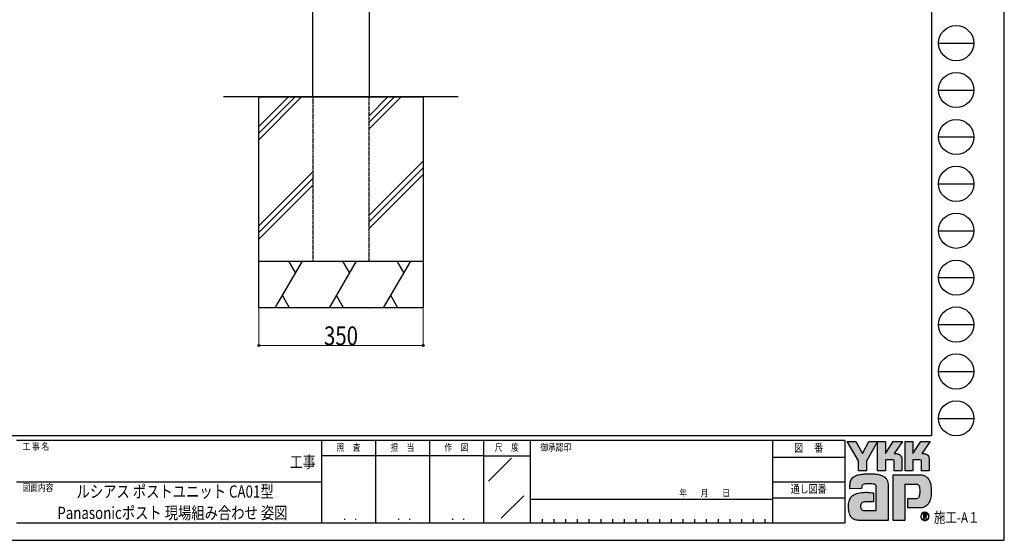
# Model space of a CAD drawing. Units: millimetres. Extents: x 0 to 4205, y 0 to 2970.
# Drawn here: x 2107 to 4205, y 0 to 1110 of the extents above; entities that cross this region are included whole.
import ezdxf
from ezdxf.enums import TextEntityAlignment as Align

# ---------------------------------------------------------------- set-up
doc = ezdxf.new("R2010")
doc.units = ezdxf.units.MM
doc.linetypes.add('YHIDDEN_1', pattern=[4, 3, -1])
for name, color, linetype, lineweight in [('USER1', 3, 'Continuous', 13), ('YKK_A1', 4, 'Continuous', 30), ('YKK_D', 6, 'Continuous', 13), ('YKK_ZWAK', 7, 'Continuous', 30)]:
    doc.layers.add(name, color=color, linetype=linetype, lineweight=lineweight)
doc.styles.add('text-b', font='extslim2.shx', dxfattribs={"width": 0.8, "bigfont": 'extfont2.shx'})

msp = doc.modelspace()

# ---------------------------------------------------------------- hatches: boundary and pattern name
at = {"layer": 'YKK_ZWAK', "linetype": 'ByBlock', "lineweight": -2}
h = msp.add_hatch(color=256, dxfattribs=at)
edge = h.paths.add_edge_path()
edge.add_arc((4035.849871819251, 50.92204985600819), 8.803734461967256, 44.93442000000285, 90.08535600000256)
edge.add_arc((4035.850852945707, 50.90515099219655), 8.820634820454064, 90.0915655217743, 179.923629932956)
edge.add_arc((4035.79709484181, 50.89558525365014), 8.766894811722478, 179.8606450800951, 225.1439939985764)
edge.add_arc((4035.839143172253, 50.89461097190792), 8.79591486453418, 224.9453553885787, 269.9844512830166)
edge.add_arc((4035.838604035812, 50.93804137587939), 8.839345137766008, 269.9880223087077, 314.9377721061913)
edge.add_arc((4035.898146140318, 50.88097833837928), 8.756894997464027, 314.9257166602815, 360.2350799932709)
edge.add_arc((4035.919722536918, 50.94900056235721), 8.735303850289887, 359.7894949650353, 405.1328750314317)
edge.add_line((4042.082173886198, 57.14010116924777), (4042.082173337789, 57.14010085763691))
edge = h.paths.add_edge_path(flags=16)
edge.add_arc((4035.821813217302, 50.81281081094971), 7.802697480640682, 224.628219000001, 270.1097310000005, ccw=False)
edge.add_arc((4035.763617179355, 50.88352201562702), 7.811487877086295, 179.755127369646, 225.2972179378844, ccw=False)
edge.add_arc((4035.795584761955, 50.93357310131841), 7.843401825565568, 134.8007046283088, 180.1217460165475, ccw=False)
edge.add_arc((4035.818452474717, 50.97807687597214), 7.828081839486517, 89.86602478721397, 135.148996271344, ccw=False)
edge.add_arc((4035.852600814064, 50.91855475852212), 7.887598469083983, 45.03107645709707, 90.11509058956278, ccw=False)
edge.add_arc((4035.857866559145, 50.91602217439934), 7.885670752297697, 0.0064280881064178175, 45.071149570043985, ccw=False)
edge.add_arc((4035.824216667625, 50.92944894871191), 7.919330525813841, 270.09072013900766, 359.9092589945101, ccw=False)
edge.add_line((4035.836755854142, 43.01012834995545), (4035.836756678778, 43.01012763992734))
edge = h.paths.add_edge_path(flags=0)
edge.add_arc((4037.004080586312, 53.74863880857836), 1.676417277138283, -1.6106014017748862, 42.86139266983258, ccw=False)
edge.add_line((4038.679835563969, 53.70152042632979), (4038.610203858993, 53.16580068751614))
edge.add_line((4038.610203858993, 53.16580068751614), (4038.418493851728, 52.74349529507757))
edge.add_line((4038.418493851728, 52.74349529507757), (4038.130674133119, 52.42171454772283))
edge.add_line((4038.130674133119, 52.42171454772281), (4037.773064500438, 52.18755325452906))
edge.add_line((4037.773064500438, 52.18755325452908), (4037.371645140679, 52.02793641942964))
edge.add_line((4037.371645140679, 52.02793641942964), (4036.952226435682, 51.92978904635786))
edge.add_line((4036.952226435682, 51.92978904635786), (4036.541128182729, 51.88054555467829))
edge.add_line((4036.541128182729, 51.88054555467829), (4036.164330568809, 51.86696114318048))
edge.add_line((4036.164330568809, 51.86696114318048), (4035.172159114035, 51.86696114318048))
edge.add_line((4035.172159114035, 51.86696114318048), (4035.672914482876, 51.01521854226696))
edge.add_line((4035.672914482876, 51.01521854226696), (4038.946587848706, 45.3922910130303))
edge.add_line((4038.946587848705, 45.3922910130303), (4040.256974142816, 45.3922910130303))
edge.add_line((4040.256974142816, 45.3922910130303), (4037.100296521009, 50.80466016405071))
edge.add_line((4037.100296521009, 50.80466016405071), (4037.395757471086, 50.86341274377875))
edge.add_line((4037.395757471086, 50.86341274377875), (4037.677634009666, 50.93795720187308))
edge.add_line((4037.677634009666, 50.93795720187308), (4037.94507711103, 51.02812373318986))
edge.add_line((4037.94507711103, 51.02812373318986), (4038.197577359745, 51.13391233772916))
edge.add_line((4038.197577359745, 51.13391233772917), (4038.433946119808, 51.25532301549093))
edge.add_line((4038.433946119808, 51.25532301549093), (4038.653843780928, 51.39235576647521))
edge.add_line((4038.653843780928, 51.39235576647521), (4038.856251512246, 51.54467098039464))
edge.add_line((4038.856251512246, 51.54467098039464), (4039.040150482898, 51.7124384623926))
edge.add_arc((4037.037035493734, 53.62153050382511), 2.76714692101328, 316.3767372757107, 361.6565045120804)
edge.add_line((4039.803026004443, 53.70152161047281), (4039.790859023296, 53.99444978888337))
edge.add_line((4039.790859023296, 53.99444978888337), (4039.754181112253, 54.27683574289436))
edge.add_line((4039.754181112253, 54.27683574289436), (4039.693730481087, 54.54784475227594))
edge.add_line((4039.693730481087, 54.54784475227594), (4039.609337324657, 54.80611837587833))
edge.add_line((4039.609337324657, 54.80611837587833), (4039.501680863536, 55.05097739312657))
edge.add_line((4039.501680863536, 55.05097739312657), (4039.370591292582, 55.28106336287098))
edge.add_line((4039.370591292582, 55.28106336287098), (4039.21674783237, 55.49586686968027))
edge.add_line((4039.21674783237, 55.49586686968027), (4039.040150482898, 55.69402947240479))
edge.add_line((4039.040150482898, 55.69402947240479), (4038.808706072003, 55.89864467059078))
edge.add_line((4038.808706072003, 55.89864467059078), (4038.551621084408, 56.07694007149969))
edge.add_line((4038.551621084408, 56.0769400714997), (4038.270253961258, 56.22891567513161))
edge.add_line((4038.270253961258, 56.22891567513161), (4037.965793338563, 56.35389226091158))
edge.add_line((4037.965793338563, 56.35389226091158), (4037.639258047184, 56.45170002369586))
edge.add_line((4037.639258047184, 56.45170002369586), (4037.291836723128, 56.5218295480534))
edge.add_line((4037.291836723128, 56.5218295480534), (4036.924718002399, 56.5642808339841))
edge.add_line((4036.924718002399, 56.5642808339841), (4036.538750910717, 56.57854446605683))
edge.add_line((4036.538750910717, 56.57854446605684), (4032.749209518256, 56.57854446605684))
edge.add_line((4032.749209518256, 56.57854446605684), (4032.749209518256, 45.42964814464936))
edge.add_line((4032.749209518256, 45.42964814464936), (4033.894545212667, 45.42964814464936))
edge.add_line((4033.894545212667, 45.42964814464936), (4033.894545212667, 55.4413594185453))
edge.add_line((4033.894545212667, 55.4413594185453), (4036.538750910717, 55.4413594185453))
edge.add_line((4036.538750910717, 55.4413594185453), (4036.811797581824, 55.43235974592799))
edge.add_line((4036.811797581823, 55.43235974592799), (4037.068712764276, 55.40570033836347))
edge.add_line((4037.068712764276, 55.40570033836347), (4037.308817237501, 55.36155100099558))
edge.add_line((4037.308817237501, 55.36155100099558), (4037.531431780922, 55.30025134411164))
edge.add_line((4037.531431780922, 55.30025134411164), (4037.735877173964, 55.22214097799915))
edge.add_line((4037.735877173964, 55.22214097799915), (4037.921474196052, 55.1273897078018))
edge.add_line((4037.921474196052, 55.1273897078018), (4038.087373821469, 55.01616733866344))
edge.add_line((4038.087373821468, 55.01616733866344), (4038.232896829639, 54.8889832860153))
edge = h.paths.add_edge_path()
edge.add_arc((3919.184438375911, 22.97026960555184), 119.0014427082129, 87.51793533789117, 91.66438817798303, ccw=False)
edge.add_arc((3920.730335103133, 56.1119323148406), 85.82399446623931, 81.92630775827178, 87.59083149003902, ccw=False)
edge.add_arc((3925.293729867218, 87.38490783983205), 54.22022177273756, 73.67137372319672, 82.0594330221652, ccw=False)
edge.add_arc((3932.063012867267, 110.0411124030583), 30.57496002817857, 60.605282882355084, 73.90849856205972, ccw=False)
edge.add_arc((3934.834345411573, 115.5677482559347), 24.401413860213, 52.173471518694726, 59.905419987328685, ccw=False)
edge.add_arc((3937.312846942642, 118.7760962936116), 20.34723705964706, 43.55041761169451, 52.14560577150331, ccw=False)
edge.add_arc((3938.678252487971, 120.0956931139872), 18.44844849334602, 34.48659260316282, 43.50182013356101, ccw=False)
edge.add_arc((3938.687780046748, 120.1238160003507), 18.42468035035293, 25.589150532184817, 34.43128324084961, ccw=False)
edge.add_arc((3937.048421989167, 119.3556827527723), 20.23501488689383, 17.43088999214831, 25.545905045019026, ccw=False)
edge.add_line((3956.354224097003, 125.4171868933193), (3957.063660858132, 122.5490314383683))
edge.add_line((3957.063660858132, 122.5490314383683), (3957.465589633326, 119.4786148295727))
edge.add_line((3957.465589633326, 119.4786148295727), (3957.592434075687, 116.2069791254657))
edge.add_line((3957.592434075685, 116.2069791254657), (3957.592434075685, 42.5))
edge.add_line((3957.592434075685, 42.49999999999999), (3897.276118779073, 42.50000000000007))
edge.add_arc((3897.029211444727, 88.95134646782695), 46.45200266840866, 263.6848746649659, 270.30454692996716, ccw=False)
edge.add_arc((3894.900544322127, 69.99563909696849), 27.37719026966172, 253.691018885623, 263.74909316651605, ccw=False)
edge.add_arc((3892.386197152944, 61.35943266108811), 18.3824257898376, 239.8785013092501, 253.6535482446689, ccw=False)
edge.add_arc((3891.01303778595, 58.86198954219229), 15.5332679721238, 223.6420534782413, 239.6366294170112, ccw=False)
edge.add_arc((3892.667775600249, 60.31756704711953), 17.73553438865063, 208.2977657543149, 223.355606159757, ccw=False)
edge.add_arc((3900.00214339363, 64.22100268201413), 26.04388411038363, 196.3102007627962, 208.2099283034402, ccw=False)
edge.add_arc((3916.846347014557, 69.19704035409892), 43.60767986578318, 187.8047148541562, 196.3697110093865, ccw=False)
edge.add_arc((3948.748484789778, 73.68424137742068), 75.82373129483423, 181.9094794174698, 187.8904176513078, ccw=False)
edge.add_arc((3921.566482907784, 73.25647907026509), 48.64492030395947, 174.5558801097798, 182.4727230497099, ccw=False)
edge.add_arc((3906.990926089972, 74.65245992365485), 34.00266800558706, 164.9753667854606, 174.5673877291292, ccw=False)
edge.add_arc((3898.728526443782, 76.85547360465756), 25.45163017390709, 153.891777935297, 164.9434116692619, ccw=False)
edge.add_arc((3894.964036458884, 78.66558391285187), 21.27470327202759, 142.0468818398376, 153.8077060405064, ccw=False)
edge.add_arc((3894.237477608641, 79.18598469436459), 20.3817788918086, 130.6022050713186, 141.944269337734, ccw=False)
edge.add_arc((3895.437587167904, 77.74328745267485), 22.25819408370502, 120.6072426230107, 130.5308147201121, ccw=False)
edge.add_arc((3897.807605625099, 73.71330052240401), 26.93341196234988, 112.58837614452091, 120.5816154340441, ccw=False)
edge.add_arc((3900.996691594039, 66.05060645766025), 35.23324019239806, 106.6130308198974, 112.5902350136696, ccw=False)
edge.add_arc((3906.012066999243, 49.19316405319285), 52.8209413212433, 99.87193010640078, 106.59824860692831, ccw=False)
edge.add_arc((3908.821900772095, 33.36375422092044), 68.89772950171918, 94.78469170294778, 99.9171141639502, ccw=False)
edge.add_arc((3910.189739143989, 17.61466659575803), 84.70604240007962, 90.80098592879739, 94.81811646898808, ccw=False)
edge.add_arc((3910.39772060331, 5.887247709803453), 96.43523282460899, 87.57779436069058, 90.82713927416393, ccw=False)
edge.add_line((3914.473350517555, 102.2363181294948), (3919.203736208555, 101.9241590715103))
edge.add_line((3919.203736208555, 101.9241590715103), (3922.922468856084, 101.5072874436709))
edge.add_line((3922.922468856084, 101.5072874436709), (3925.355097345057, 101.1167356131084))
edge.add_line((3925.355097345057, 101.1167356131084), (3926.22687695293, 100.8835931507771))
edge.add_line((3926.22687695293, 100.8835931507771), (3926.22687695293, 81.76370377273419))
edge.add_line((3926.22687695293, 81.76370377273419), (3923.461090771972, 82.05559881479365))
edge.add_line((3923.461090771972, 82.05559881479365), (3920.427861489653, 82.21980038877359))
edge.add_line((3920.427861489653, 82.21980038877359), (3917.323144241826, 82.28330751252592))
edge.add_line((3917.323144241826, 82.28330751252594), (3914.343233774634, 82.27379842447743))
edge.add_line((3914.343233774634, 82.27379842447743), (3911.684085223934, 82.21878155791126))
edge.add_line((3911.684085223934, 82.21878155791126), (3909.541823530728, 82.14542573582301))
edge.add_line((3909.541823530728, 82.14542573582303), (3908.112573636014, 82.08123939149579))
edge.add_line((3908.112573636014, 82.08123939149579), (3907.592630285934, 82.05390076335644))
edge.add_line((3907.592630285934, 82.05390076335644), (3905.431010806342, 81.65893399905724))
edge.add_line((3905.431010806342, 81.65893399905724), (3903.567059743697, 81.04033386047509))
edge.add_line((3903.567059743697, 81.04033386047509), (3902.001116708286, 80.19385521901694))
edge.add_line((3902.001116708286, 80.19385521901694), (3900.733351505252, 79.1155925563772))
edge.add_line((3900.733351505252, 79.1155925563772), (3899.763424524307, 77.80147054910651))
edge.add_line((3899.763424524307, 77.80147054910651), (3899.091675375739, 76.24775348404295))
edge.add_line((3899.091675375739, 76.24775348404295), (3898.717934254406, 74.45019623259344))
edge.add_line((3898.717934254406, 74.45019623259344), (3898.642540770593, 72.40489327645241))
edge.add_line((3898.642540770593, 72.40489327645241), (3898.881116997524, 70.15565434270032))
edge.add_line((3898.881116997524, 70.15565434270032), (3899.358948671961, 68.29628801893568))
edge.add_line((3899.358948671961, 68.29628801893568), (3900.046319893749, 66.79130503012054))
edge.add_line((3900.046319893749, 66.79130503012054), (3900.913514762741, 65.60521610121683))
edge.add_line((3900.913514762741, 65.60521610121683), (3901.930307963353, 64.70253195718645))
edge.add_line((3901.930307963353, 64.70253195718645), (3903.066983595433, 64.0474237127039))
edge.add_line((3903.066983595433, 64.0474237127039), (3904.293655953688, 63.60474170301858))
edge.add_line((3904.293655953688, 63.60474170301857), (3905.580269527675, 63.33865704280494))
edge.add_line((3905.580269527675, 63.33865704280494), (3932.131171605315, 63.33865704280494))
edge.add_line((3932.131171605315, 63.33865704280494), (3932.131171605315, 112.4631153166655))
edge.add_line((3932.131171605315, 112.4631153166655), (3932.138812836783, 113.4371176210595))
edge.add_line((3932.138812836783, 113.4371176210595), (3932.088041098809, 114.3892150619132))
edge.add_line((3932.08804109881, 114.3892150619132), (3931.963404123317, 115.3066722534474))
edge.add_line((3931.963404123317, 115.3066722534474), (3931.749619447369, 116.1769236150267))
edge.add_line((3931.749619447369, 116.1769236150267), (3931.43123480289, 116.9877431763031))
edge.add_line((3931.43123480289, 116.9877431763031), (3930.992797921798, 117.7263955514973))
edge.add_line((3930.992797921798, 117.7263955514972), (3930.418686730871, 118.3806547702612))
edge.add_line((3930.418686730871, 118.3806547702612), (3929.693788572318, 118.9377854468157))
edge.add_line((3929.693788572318, 118.9377854468157), (3928.13667540438, 119.5490839642177))
edge.add_line((3928.13667540438, 119.5490839642177), (3925.646992387117, 120.0669896525723))
edge.add_line((3925.646992387117, 120.0669896525723), (3922.470617368638, 120.4490512259486))
edge.add_line((3922.470617368638, 120.4490512259486), (3918.853598002198, 120.6529872035596))
edge.add_line((3918.853598002198, 120.6529872035596), (3915.041812135909, 120.6366859097622))
edge.add_line((3915.041812135909, 120.6366859097622), (3911.281307423009, 120.3580356689113))
edge.add_arc((3914.782845247574, 89.00317375650008), 31.54977230794597, 96.37207465332192, 102.7534079932569)
edge.add_arc((3911.495117983835, 103.1855726958069), 16.99164986877961, 102.4978957058443, 112.8463169705322)
edge.add_line((3904.897928471186, 118.8442206514065), (3903.736355471989, 118.1899635938605))
edge.add_line((3903.736355471989, 118.1899635938605), (3902.829426199365, 117.3910303926447))
edge.add_line((3902.829426199365, 117.3910303926447), (3902.143922834158, 116.4582907381754))
edge.add_line((3902.143922834158, 116.4582907381754), (3901.646054152762, 115.4024423545071))
edge.add_line((3901.646054152762, 115.4024423545071), (3901.302708152155, 114.2345225759817))
edge.add_line((3901.302708152155, 114.2345225759817), (3901.080433219021, 112.9653989317975))
edge.add_line((3901.080433219021, 112.9653989317975), (3900.945438129761, 111.6055993408654))
edge.add_line((3900.945438129762, 111.6055993408654), (3900.864610881349, 110.166330942671))
edge.add_line((3900.864610881349, 110.166330942671), (3875.872180412797, 110.1055407012183))
edge.add_line((3875.872180412797, 110.1055407012183), (3875.945026819454, 113.523718244358))
edge.add_line((3875.945026819454, 113.523718244358), (3876.08392742702, 117.3640313747923))
edge.add_arc((3921.40232915656, 114.7707725559718), 45.3925382262484, 171.5562215410652, 176.7249302595971, ccw=False)
edge.add_arc((3906.020536880911, 117.0665953610571), 29.84036454795989, 163.4838524863008, 171.5798233267276, ccw=False)
edge.add_arc((3898.302657999664, 119.356150667315), 21.79004054577593, 152.2125045740734, 163.4864976584933, ccw=False)
edge.add_arc((3894.968300644513, 121.0803658294433), 18.03639754460099, 138.0385215069419, 152.1201504079557, ccw=False)
edge.add_arc((3894.96570838319, 120.9960157040376), 18.09098386994396, 122.60462867217839, 137.8343845030835, ccw=False)
edge.add_arc((3897.357651673638, 117.1270487179311), 22.63921538993917, 108.37420791968111, 122.42808991687619, ccw=False)
edge.add_arc((3901.146353396637, 103.6538930765494), 36.62555902671157, 100.9315937394664, 107.3549899713762, ccw=False)
edge.add_arc((3913.526588616742, 43.59125743687686), 97.9490562096578, 97.86054447666339, 101.37937906247248, ccw=False)
edge.add_arc((3919.338951557717, 3.209402248783462), 138.7465903911085, 94.9020122383061, 97.95760039022957, ccw=False)
edge.add_arc((3919.734800809217, -0.0227277582422758), 142.0007735012106, 91.61689723320711, 94.94970856324022, ccw=False)
edge = h.paths.add_edge_path()
edge.add_arc((4009.202630641544, 97.44153497632051), 39.4871212456591, 339.22498221091587, 347.3145741352372, ccw=False)
edge.add_arc((4027.679847699794, 90.28709783126831), 19.67407696663229, 326.2325061058077, 339.6193101912123, ccw=False)
edge.add_arc((4020.206587541525, 95.85674862847027), 28.98625614183043, 318.6736738685102, 325.2911172618525, ccw=False)
edge.add_arc((4023.114232445959, 93.3065164696496), 25.11869167415517, 311.5703269329227, 318.6624294560623, ccw=False)
edge.add_line((4039.781460093422, 74.51417244425105), (4037.474886668062, 72.72141006435163))
edge.add_line((4037.474886668061, 72.72141006435163), (4035.072143884383, 71.31202737145243))
edge.add_line((4035.072143884383, 71.31202737145243), (4032.591460539737, 70.26025431123347))
edge.add_line((4032.591460539737, 70.26025431123347), (4030.050496369071, 69.54062011213631))
edge.add_line((4030.050496369071, 69.54062011213631), (4027.46742052276, 69.12765400260243))
edge.add_line((4027.46742052276, 69.12765400260244), (4024.859892735752, 68.99554560078616))
edge.add_line((4024.859892735752, 68.99554560078616), (3999.179751435122, 68.99554560078616))
edge.add_line((3999.179751435122, 68.99554560078616), (3999.179751435122, 89.1685664801978))
edge.add_line((3999.179751435122, 89.1685664801978), (4013.660734091803, 89.1685664801978))
edge.add_line((4013.660734091803, 89.1685664801978), (4016.330750171699, 89.20575380667307))
edge.add_line((4016.330750171699, 89.20575380667307), (4018.678306283667, 89.43312289411791))
edge.add_line((4018.678306283667, 89.43312289411791), (4020.693044313937, 90.02404479427288))
edge.add_arc((4018.359469449928, 95.28590977274912), 5.756109336839413, 293.9167198020605, 314.0937636770703)
edge.add_arc((4017.57483937269, 95.97855047491932), 6.800027210384629, 314.7809858171797, 333.9292818603019)
edge.add_arc((4012.524603401859, 98.43074641501192), 12.41411608668733, 334.0067642612879, 347.3498910530277)
edge.add_arc((3998.748343129298, 101.6209909354542), 26.55479189792998, 347.1430841970991, 355.4000769567)
edge.add_arc((3968.60139607451, 104.2118194912686), 56.81265235357571, 355.2339044354762, 360.2919344246406)
edge.add_line((4025.413310966361, 104.5012910257263), (4025.382043552698, 107.6841193517312))
edge.add_line((4025.382043552698, 107.6841193517312), (4025.23023775421, 110.5511093983468))
edge.add_line((4025.23023775421, 110.5511093983468), (4024.871099875237, 113.0688102643247))
edge.add_line((4024.871099875237, 113.0688102643247), (4024.218368902767, 115.2036005312087))
edge.add_arc((4017.856130795024, 112.5480308576593), 6.894209456542269, 22.65543833575849, 39.38165319252862)
edge.add_arc((4018.826158952848, 113.2897030255336), 5.674017537138369, 39.80779662169854, 59.7537818176739)
edge.add_arc((4018.13517629017, 111.9917782556845), 7.143540240134885, 60.2099075952312, 77.92418213913811)
edge.add_arc((4017.070812735246, 106.994703486683), 12.2527098060145, 77.94572257653994, 90.63794058773097)
edge.add_line((4016.934391877358, 119.2466538187704), (3993.096991576685, 119.2466610032474))
edge.add_line((3993.096991576685, 119.2466610032474), (3993.096991576685, 42.49999999999999))
edge.add_line((3993.096991576685, 42.49999999999999), (3968.115089027043, 42.49999999999999))
edge.add_line((3968.115089027043, 42.49999999999999), (3968.115089027043, 139.6042600738858))
edge.add_line((3968.115089027043, 139.6042600738858), (4026.176222209891, 139.6042600738857))
edge.add_arc((4025.227361794994, 112.8934516065515), 26.72765655768522, 78.73197638228362, 87.96551099663083, ccw=False)
edge.add_arc((4026.011116726039, 116.9011373192796), 22.6440833542989, 69.0303397675134, 78.69541395760581, ccw=False)
edge.add_arc((4026.741746365791, 118.8494706709378), 20.56332046665447, 59.394837104650776, 68.98849810507397, ccw=False)
edge.add_arc((4027.079468473693, 119.4430633505793), 19.88048014225216, 50.30120407773393, 59.36159834971329, ccw=False)
edge.add_arc((4026.956412330114, 119.3034394556171), 20.06651164636499, 42.05209438652213, 50.28551138205171, ccw=False)
edge.add_line((4041.856522279158, 132.7441095713556), (4043.485988755849, 130.6877919770018))
edge.add_line((4043.485988755848, 130.6877919770018), (4044.706548128927, 128.6954682257023))
edge.add_line((4044.706548128927, 128.6954682257023), (4045.558120924698, 126.8924772096524))
edge.add_arc((4017.046106243524, 113.5941634680615), 31.46077128026746, 14.762666767432506, 25.004857483356886, ccw=False)
edge.add_arc((3997.750923749726, 108.3352263991095), 51.45934881123983, 7.913901303101682, 14.950413391766176, ccw=False)
edge.add_arc((3978.478216923735, 105.5328914951981), 70.93444820869844, 2.5437612488565833, 8.012513468652287, ccw=False)
edge.add_arc((3967.431367542354, 104.9519010821281), 81.99624748783226, -2.235807907604226, 2.606741948428123, ccw=False)
edge.add_arc((3970.58480477844, 104.7491032390281), 78.83733946245931, 352.8936963416039, 357.82205712252266, ccw=False)
edge.add_arc((3987.074849694668, 102.603642162848), 62.20861283179409, 347.15165836895227, 352.9756549716377, ccw=False)
edge = h.paths.add_edge_path()
edge.add_arc((3974.907968318235, 172.4054408435587), 12.48874028686403, 78.2679820538109, 90.11215451062168, ccw=False)
edge.add_arc((3975.08697524202, 173.3144481820736), 11.56232839308785, 66.19963222081822, 78.22058292401289, ccw=False)
edge.add_line((3979.752966386401, 183.8934823776023), (3981.774554398393, 182.7388205147842))
edge.add_line((3981.774554398393, 182.7388205147842), (3983.486360052262, 181.2331583053942))
edge.add_line((3983.486360052262, 181.2331583053942), (3984.862630742135, 179.4406952082564))
edge.add_line((3984.862630742135, 179.4406952082564), (3985.877725891311, 177.4252779574106))
edge.add_line((3985.877725891311, 177.4252779574106), (3986.505495507654, 175.2512627023276))
edge.add_line((3986.505495507653, 175.2512627023276), (3986.720638624749, 172.9824961770474))
edge.add_line((3986.720638624749, 172.9824961770474), (3986.720638624749, 147.8908995045612))
edge.add_line((3986.720638624749, 147.8908995045612), (3970.205220541128, 147.8908995045612))
edge.add_line((3970.205220541128, 147.8908995045612), (3970.205220541127, 169.2951774811069))
edge.add_arc((3967.862138776839, 169.353334384545), 2.343803400362961, 358.5781712163345, 452.1682981404213)
edge.add_line((3967.773461187908, 171.695459629867), (3951.884773779732, 171.6955429927723))
edge.add_line((3951.884773779732, 171.6955429927723), (3951.884773779732, 147.951689746014))
edge.add_line((3951.884773779732, 147.951689746014), (3934.95706880715, 147.951689746014))
edge.add_line((3934.957068807149, 147.951689746014), (3934.957068807149, 211.0000000000001))
edge.add_line((3934.957068807149, 211.0000000000001), (3951.884773779731, 211.0000000000001))
edge.add_line((3951.884773779732, 211.0000000000001), (3951.884773779732, 185.2076174993699))
edge.add_line((3951.884773779732, 185.2076174993699), (3968.534507732039, 211.0000000000001))
edge.add_line((3968.534507732039, 211.0000000000001), (3988.419369282553, 211.0000000000001))
edge.add_line((3988.419369282553, 211.0000000000001), (3970.579640883036, 184.8941572040576))
edge.add_line((3970.579640883036, 184.8941572040576), (3971.21199523826, 184.8941572040576))
edge.add_line((3971.21199523826, 184.8941572040576), (3971.909724573817, 184.8941572040576))
edge.add_line((3971.909724573817, 184.8941572040576), (3972.626302280327, 184.8941572040576))
edge.add_line((3972.626302280327, 184.8941572040576), (3973.316050774129, 184.8941572040576))
edge.add_line((3973.316050774129, 184.8941572040576), (3973.932613250987, 184.8941572040576))
edge.add_line((3973.932613250987, 184.8941572040576), (3974.430142322093, 184.8941572040576))
edge.add_line((3974.430142322093, 184.8941572040576), (3974.76245098836, 184.8941572040576))
edge.add_line((3974.76245098836, 184.8941572040576), (3974.883522055831, 184.8941572040576))
h.paths.add_polyline_path([(3870.509903779176, 211.0000000000001), (3888.91559272272, 211.0000000000001), (3902.735693760031, 184.9501929014861), (3916.519456496585, 211.0000000000001), (3934.938220436197, 211.0000000000001), (3911.335814874158, 169.0049804904847), (3911.335814874158, 147.9330111802045), (3894.548538755437, 147.9330111802045), (3894.548538755437, 169.5712806448002)])
edge = h.paths.add_edge_path()
edge.add_arc((4033.38941140262, 172.383149690688), 12.51102984654657, 78.2785069830033, 90.10825959996419, ccw=False)
edge.add_arc((4033.561876196954, 173.260532693202), 11.61690996566685, 66.2482987955567, 78.2322632326792, ccw=False)
edge.add_line((4038.240863943637, 183.8934848146405), (4040.268351087446, 182.7388205147842))
edge.add_line((4040.268351087446, 182.7388205147842), (4041.987118752206, 181.2331583053942))
edge.add_line((4041.987118752206, 181.2331583053942), (4043.370181647828, 179.4406952082564))
edge.add_line((4043.370181647829, 179.4406952082564), (4044.391219977034, 177.4252779574106))
edge.add_line((4044.391219977034, 177.4252779574106), (4045.023404527113, 175.2512627023276))
edge.add_line((4045.023404527114, 175.2512627023276), (4045.23990608536, 172.9824961770474))
edge.add_line((4045.23990608536, 172.9824961770474), (4045.23990608536, 147.9330111802045))
edge.add_line((4045.23990608536, 147.9330111802045), (4028.686961064976, 147.9330111802045))
edge.add_line((4028.686961064976, 147.9330111802045), (4028.686961064975, 169.2951774811068))
edge.add_arc((4026.354840333254, 169.364417395958), 2.333148360720755, 358.299406285005, 452.4345457850627)
edge.add_line((4026.255732729111, 171.6954598571617), (4010.384853259102, 171.6955429927723))
edge.add_line((4010.384853259102, 171.6955429927723), (4010.384853259102, 147.9330111802045))
edge.add_line((4010.384853259102, 147.9330111802045), (3993.447978808761, 147.9330111802045))
edge.add_line((3993.447978808761, 147.9330111802045), (3993.447978808761, 211))
edge.add_line((3993.447978808761, 211.0000000000001), (4010.384853259101, 211.0000000000001))
edge.add_line((4010.384853259102, 211.0000000000001), (4010.384853259102, 185.2076174993699))
edge.add_line((4010.384853259102, 185.2076174993699), (4027.016248255888, 211.0000000000001))
edge.add_line((4027.016248255887, 211.0000000000001), (4046.901279611545, 211.0000000000001))
edge.add_line((4046.901279611545, 211.0000000000001), (4029.061381406885, 184.8941572040576))
edge.add_line((4029.061381406885, 184.8941572040576), (4029.700527967857, 184.8941572040576))
edge.add_line((4029.700527967857, 184.8941572040576), (4030.401313796001, 184.8941572040576))
edge.add_line((4030.401313796001, 184.8941572040576), (4031.118400917943, 184.8941572040576))
edge.add_line((4031.118400917943, 184.8941572040576), (4031.806790970594, 184.8941572040576))
edge.add_line((4031.806790970595, 184.8941572040576), (4032.420806370296, 184.8941572040576))
edge.add_line((4032.420806370296, 184.8941572040576), (4032.915618559104, 184.8941572040576))
edge.add_line((4032.915618559104, 184.8941572040576), (4033.245719758501, 184.8941572040576))
edge.add_line((4033.245719758502, 184.8941572040576), (4033.365771995113, 184.8941572040576))

# ---------------------------------------------------------------- linework, layer by layer
at = {"layer": 'YKK_A1'}
for p, q in [((2731.510378712599, 945.4867025684163), (2731.510378712599, 2539.986702567081)), ((2851.510378712599, 2539.986702567081), (2851.510378712599, 945.4867025684163)), ((3041.510378712599, 945.4867025684152), (2541.510378712599, 945.4867025684152)), ((2616.510378712599, 945.4867025684152), (2966.510378712599, 945.4867025684152)), ((2616.510378712599, 595.4867025684152), (2616.510378712599, 945.4867025684152)), ((2966.510378712599, 945.4867025684152), (2966.510378712599, 595.4867025684152)), ((2616.510378712599, 495.4867025684152), (2616.510378712599, 595.4867025684152)), ((2616.510378712599, 595.4867025684158), (2966.510378712599, 595.4867025684158)), ((2616.510378712599, 595.4867025684158), (2966.510378712599, 595.4867025684158)), ((2966.510378712599, 595.4867025684152), (2966.510378712599, 495.4867025684152)), ((2966.510378712599, 495.4867025684152), (2616.510378712599, 495.4867025684152))]:
    msp.add_line(p, q, dxfattribs=at)
at = {"layer": 'YKK_A1', "linetype": 'Continuous'}
for p, q in [((2616.5103787126, 882.4672179078788), (2679.529863373137, 945.4867025684163)), ((2616.510378712599, 868.3251179078788), (2693.671963373137, 945.4867025684172)), ((2616.510378712599, 854.1830179078778), (2707.814063373139, 945.4867025684172)), ((2851.510378712599, 905.3351835519143), (2891.661897729101, 945.4867025684163)), ((2851.5103787126, 891.1930835519162), (2905.8039977291, 945.4867025684163)), ((2851.510378712598, 877.0509835519133), (2919.946097729101, 945.4867025684163)), ((2851.5103787126, 693.20314919595), (2966.5103787126, 808.2031491959501)), ((2616.510378712599, 670.3351835519143), (2731.5103787126, 785.3351835519152)), ((2851.5103787126, 679.061049195951), (2966.510378712598, 794.0610491959502)), ((2851.5103787126, 664.9189491959501), (2966.5103787126, 779.9189491959501)), ((2616.510378712599, 656.1930835519152), (2731.510378712599, 771.1930835519152)), ((2616.510378712598, 642.0509835519132), (2731.510378712598, 757.0509835519133)), ((2651.54277588886, 495.4867025684162), (2709.277802807823, 595.4867025684161)), ((2679.543798354544, 595.4867025684158), (2694.410800647553, 569.7362992406804)), ((2767.012829726786, 495.4867025684163), (2824.747856645748, 595.4867025684161)), ((2795.013852192469, 595.4867025684158), (2809.880854475997, 569.7362992571027)), ((2882.482883564711, 495.4867025684165), (2940.217910483673, 595.4867025684161)), ((2910.483906030394, 595.4867025684158), (2925.350908304441, 569.7362992735247)), ((2965.925966441031, 595.4867025684161), (2966.5103787126, 596.0711148399859)), ((2681.675773747552, 495.717061354214), (2666.675773747551, 521.6978234677472)), ((2797.145827575995, 495.717061370636), (2782.145827575995, 521.6978234841691)), ((2912.61588140444, 495.717061387058), (2897.615881404439, 521.6978235005911)), ((2621.675773719109, 495.7170613706355), (2621.808771435581, 495.4867025684161)), ((2737.145827547553, 495.7170613870578), (2737.278825273506, 495.4867025684159)), ((2852.615881375997, 495.7170614034802), (2852.748879111432, 495.4867025684159))]:
    msp.add_line(p, q, dxfattribs=at)
at = {"layer": 'YKK_A1', "linetype": 'YHIDDEN_1'}
for p, q in [((2731.510378712599, 945.4867025684163), (2731.510378712599, 595.4867025684161)), ((2851.510378712599, 595.4867025684152), (2851.510378712599, 945.4867025684163)), ((2731.510378712599, 595.4867025684161), (2851.510378712599, 595.4867025684152))]:
    msp.add_line(p, q, dxfattribs=at)
at = {"layer": 'YKK_D'}
for p, q in [((2616.510378712599, 494.4867025684152), (2616.510378712599, 414.4867025684153)), ((2966.510378712599, 494.4867025684152), (2966.510378712599, 414.4867025684153)), ((2966.510378712599, 415.4867025684152), (2616.510378712599, 415.4867025684152))]:
    msp.add_line(p, q, dxfattribs=at)
at = {"layer": 'YKK_D', "linetype": 'ByBlock', "lineweight": -2}
for centre in [(2616.510378712599, 415.4867025684152), (2966.510378712599, 415.4867025684152)]:
    msp.add_circle(centre, 2.125, dxfattribs=at)
at = {"layer": 'YKK_ZWAK'}
for p, q in [((4205, 0), (4205, 2970)), ((4050.009903779176, 2872.5), (4050.009903779177, 222.5)), ((4065.009903779176, 1060), (4140.009903779175, 1060)), ((4065.009903779176, 960), (4140.009903779175, 960)), ((4065.009903779176, 860), (4140.009903779175, 860)), ((4065.009903779176, 760), (4140.009903779175, 760)), ((4065.009903779176, 660), (4140.009903779175, 660)), ((4065.009903779176, 560), (4140.009903779175, 560)), ((4065.009903779176, 460), (4140.009903779175, 460)), ((4065.009903779176, 360), (4140.009903779175, 360)), ((4065.009903779176, 260), (4140.009903779175, 260)), ((4050.009903779176, 222.5), (150.009903779176, 222.5)), ((2750.009903779176, 212.5), (2100.009903779176, 212.5)), ((3095.009903779176, 212.5), (2750.009903779176, 212.5)), ((2750.009903779176, 212.5), (2750.009903779176, 37.5)), ((2865.009903779176, 212.5), (2865.009903779176, 37.5)), ((2980.009903779176, 212.5), (2980.009903779176, 37.5)), ((3095.009903779176, 212.5), (3095.009903779176, 37.5)), ((3195.009903779177, 212.5), (3095.009903779176, 212.5)), ((3711.259903779176, 212.5), (3195.009903779177, 212.5)), ((3195.009903779177, 212.5), (3195.009903779177, 37.5)), ((3711.259903779176, 212.5), (3711.259903779176, 37.5)), ((3865.009903779177, 212.5), (3711.259903779176, 212.5)), ((3865.009903779177, 212.5), (3865.009903779176, 37.5)), ((3095.009903779176, 180), (2750.009903779176, 180)), ((3095.009903779176, 180), (3195.009903779177, 180)), ((3106.052284187253, 125.8543980271628), (3155.018641857708, 174.8207556976172)), ((3711.259903779176, 177.5), (3865.009903779176, 177.5)), ((2100.009903779176, 125), (2750.009903779176, 125)), ((3711.259903779176, 125), (3865.009903779176, 125)), ((3132.835876337062, 47.00577341198709), (3180.945973108865, 95.11587018379032)), ((3195.009903779177, 87.5), (3711.259903779176, 87.5)), ((3865.009903779176, 90), (3711.259903779176, 90)), ((3220.009903779176, 45), (3220.009903779176, 37.5)), ((3245.009903779176, 45), (3245.009903779176, 37.5)), ((3270.009903779176, 45), (3270.009903779176, 37.5)), ((3295.009903779176, 45), (3295.009903779176, 37.5)), ((3320.009903779176, 45), (3320.009903779176, 37.5)), ((3345.009903779176, 45), (3345.009903779176, 37.5)), ((3370.009903779176, 45), (3370.009903779176, 37.5)), ((3395.009903779176, 45), (3395.009903779176, 37.5)), ((3420.009903779176, 45), (3420.009903779176, 37.5)), ((3445.009903779176, 45), (3445.009903779176, 37.5)), ((3470.009903779176, 45), (3470.009903779176, 37.5)), ((3495.009903779176, 45), (3495.009903779176, 37.5)), ((3520.009903779176, 45), (3520.009903779176, 37.5)), ((3545.009903779176, 45), (3545.009903779176, 37.5)), ((3570.009903779176, 45), (3570.009903779176, 37.5)), ((3595.009903779176, 45), (3595.009903779176, 37.5)), ((3620.009903779176, 45), (3620.009903779176, 37.5)), ((3645.009903779176, 45), (3645.009903779176, 37.5)), ((3670.009903779176, 45), (3670.009903779176, 37.5)), ((3695.009903779176, 45), (3695.009903779176, 37.5)), ((2100.009903779176, 37.5), (2750.009903779176, 37.5)), ((2750.009903779176, 37.5), (3095.009903779176, 37.5)), ((3095.009903779176, 37.5), (3195.009903779177, 37.5)), ((3195.009903779177, 37.5), (3711.259903779176, 37.5)), ((3711.259903779176, 37.5), (3865.009903779176, 37.5)), ((0, 0), (4205, 0))]:
    msp.add_line(p, q, dxfattribs=at)
at = {"layer": 'YKK_ZWAK', "linetype": 'ByBlock', "lineweight": -2}
msp.add_lwpolyline([(3870.509903779176, 211.0000000000001), (3888.91559272272, 211.0000000000001), (3902.735693760031, 184.9501929014862), (3916.519456496585, 211.0000000000001), (3934.938220436197, 211.0000000000001), (3911.335814874158, 169.0049804904847), (3911.335814874158, 147.9330111802045), (3894.548538755437, 147.9330111802045), (3894.548538755437, 169.5712806448002)], close=True, dxfattribs=at)
for points in [[(3974.883522055831, 184.8941572040577, -0.0517260100804869), (3977.447359724993, 184.6332830586032, -0.0524994454876206), (3979.752966386401, 183.8934823776023), (3981.774554398393, 182.7388205147843), (3983.486360052262, 181.2331583053942), (3984.862630742135, 179.4406952082564), (3985.877725891311, 177.4252779574106), (3986.505495507653, 175.2512627023276), (3986.720638624749, 172.9824961770474), (3986.720638624749, 147.8908995045613), (3970.205220541128, 147.8908995045613), (3970.205220541127, 169.2951774811069, 0.432687496610367), (3967.773461187908, 171.695459629867), (3951.884773779732, 171.6955429927723), (3951.884773779732, 147.9516897460141), (3934.957068807149, 147.9516897460141), (3934.957068807149, 211.0000000000001), (3951.884773779732, 211.0000000000001), (3951.884773779732, 185.2076174993699), (3968.534507732039, 211.0000000000001), (3988.419369282553, 211.0000000000001), (3970.579640883036, 184.8941572040577), (3971.21199523826, 184.8941572040577), (3971.909724573817, 184.8941572040577), (3972.626302280327, 184.8941572040577), (3973.316050774129, 184.8941572040577), (3973.932613250987, 184.8941572040577), (3974.430142322093, 184.8941572040577), (3974.76245098836, 184.8941572040577)], [(4033.365771995113, 184.8941572040577, -0.051662923521697), (4035.931084803957, 184.633282920254, -0.052337619024468), (4038.240863943637, 183.8934848146405), (4040.268351087446, 182.7388205147843), (4041.987118752206, 181.2331583053942), (4043.370181647829, 179.4406952082564), (4044.391219977034, 177.4252779574106), (4045.023404527114, 175.2512627023276), (4045.23990608536, 172.9824961770474), (4045.23990608536, 147.9330111802045), (4028.686961064976, 147.9330111802045), (4028.686961064976, 169.2951774811069, 0.4355136938325048), (4026.255732729111, 171.6954598571618), (4010.384853259102, 171.6955429927723), (4010.384853259102, 147.9330111802045), (3993.447978808761, 147.9330111802045), (3993.447978808761, 211.0000000000001), (4010.384853259102, 211.0000000000001), (4010.384853259102, 185.2076174993699), (4027.016248255887, 211.0000000000001), (4046.901279611545, 211.0000000000001), (4029.061381406885, 184.8941572040577), (4029.700527967857, 184.8941572040577), (4030.401313796001, 184.8941572040577), (4031.118400917943, 184.8941572040577), (4031.806790970595, 184.8941572040577), (4032.420806370296, 184.8941572040577), (4032.915618559104, 184.8941572040577), (4033.245719758502, 184.8941572040577)], [(3915.728045231218, 141.921506308099, -0.0180942879063277), (3924.337992498771, 141.8600683543883, -0.024721181581454), (3932.784026826602, 141.0852607301539, -0.0366161642978948), (3940.537539965877, 139.4181539692141, -0.0581115096325855), (3947.069919388024, 136.6798236594611, -0.0337497950622461), (3949.799069718812, 134.8417209856481, -0.0375211763668324), (3952.059880787643, 132.795192153755, -0.0393566523854136), (3953.884546788145, 130.541451366415, -0.0386002362161858), (3955.305263271809, 128.0817112797277, -0.0354232381635762), (3956.354224097003, 125.4171868933193), (3957.063660858132, 122.5490314383683), (3957.465589633326, 119.4786148295728), (3957.592434075685, 116.2069791254657), (3957.592434075685, 42.5), (3897.276118779073, 42.50000000000008, -0.0288918040959043), (3891.919644445945, 42.78121676267235, -0.0439148256206971), (3887.212559639601, 43.72007176565275, -0.0601774642462495), (3883.161246504735, 45.45931116919408, -0.0699030293254474), (3879.772147571145, 48.14169098886407, -0.0657969275874251), (3877.051711352946, 51.90996825346123, -0.0519690664885366), (3875.006387384682, 56.90690115850564, -0.037389254081128), (3873.642619516309, 63.27524387551824, -0.0261026920733818), (3872.966857136317, 71.15775415929781, -0.034557490484889), (3873.140989987208, 77.87166127444169, -0.0418775417324693), (3874.150657557463, 83.46711784162402, -0.0482592614009314), (3875.873867752162, 88.05592246168507, -0.05136136850738901), (3878.188629761844, 91.74987714793848, -0.0495295333776397), (3880.972945835064, 94.66077411530227, -0.0433268324194203), (3884.104822841692, 96.90041815104492, -0.0348912343847105), (3887.462266114147, 98.58060094558596, -0.0260863881558032), (3890.923285830841, 99.8131257769465, -0.0293575308065985), (3896.956103452027, 101.2320088356601, -0.0223981620624572), (3903.075031110842, 102.021387588148, -0.0175298338817346), (3909.00560064996, 102.3124318266722, -0.014178891883078), (3914.473350517555, 102.2363181294948), (3919.203736208555, 101.9241590715103), (3922.922468856084, 101.5072874436709), (3925.355097345057, 101.1167356131084), (3926.22687695293, 100.8835931507771), (3926.22687695293, 81.7637037727342), (3923.461090771972, 82.0555988147937), (3920.427861489653, 82.21980038877362), (3917.323144241826, 82.28330751252594), (3914.343233774634, 82.27379842447743), (3911.684085223934, 82.2187815579113), (3909.541823530728, 82.14542573582305), (3908.112573636014, 82.08123939149581), (3907.592630285934, 82.05390076335644), (3905.431010806342, 81.65893399905724), (3903.567059743697, 81.04033386047509), (3902.001116708286, 80.19385521901695), (3900.733351505252, 79.11559255637722), (3899.763424524307, 77.80147054910651), (3899.091675375739, 76.24775348404295), (3898.717934254406, 74.45019623259347), (3898.642540770593, 72.40489327645241), (3898.881116997524, 70.15565434270033), (3899.358948671961, 68.29628801893568), (3900.046319893749, 66.79130503012054), (3900.913514762741, 65.60521610121684), (3901.930307963353, 64.70253195718647), (3903.066983595433, 64.04742371270393), (3904.293655953688, 63.60474170301859), (3905.580269527675, 63.33865704280495), (3932.131171605315, 63.33865704280495), (3932.131171605315, 112.4631153166655), (3932.138812836783, 113.4371176210595), (3932.08804109881, 114.3892150619132), (3931.963404123317, 115.3066722534475), (3931.749619447369, 116.1769236150267), (3931.43123480289, 116.9877431763031), (3930.992797921798, 117.7263955514973), (3930.418686730871, 118.3806547702612), (3929.693788572318, 118.9377854468157), (3928.13667540438, 119.5490839642177), (3925.646992387117, 120.0669896525723), (3922.470617368638, 120.4490512259486), (3918.853598002198, 120.6529872035596), (3915.041812135909, 120.6366859097622), (3911.281307423009, 120.3580356689114, 0.0278510171638468), (3907.818061106039, 119.774587675023, 0.0451842178209498), (3904.897928471186, 118.8442206514065), (3903.736355471989, 118.1899635938605), (3902.829426199365, 117.3910303926447), (3902.143922834158, 116.4582907381754), (3901.646054152762, 115.4024423545071), (3901.302708152155, 114.2345225759817), (3901.080433219021, 112.9653989317976), (3900.945438129762, 111.6055993408654), (3900.864610881349, 110.166330942671), (3875.872180412797, 110.1055407012183), (3875.945026819454, 113.523718244358), (3876.08392742702, 117.3640313747923, -0.0225565707222758), (3876.501826737751, 121.4361614538439, -0.0353400380862284), (3877.411396113312, 125.5497799573527, -0.0492317925525791), (3879.025385199616, 129.5145275248211, -0.0615201336222398), (3881.556534050782, 133.140057086776, -0.0665503349233684), (3885.217583597722, 136.2360209714085, -0.0613986076075888), (3890.221276042746, 138.6120717881274, -0.0280346944577528), (3894.200796626766, 139.6148554548791, -0.0153550189529216), (3900.130838636258, 140.619972232153, -0.0133333084937711), (3907.482789720926, 141.4484986421622, -0.0145431579434434)], [(4047.725888392127, 88.7702400008582, -0.0353121700799632), (4046.122315924146, 83.43547975356299, -0.0584774722804379), (4044.034906770226, 79.35177217120423, -0.0288820706933246), (4041.974129590037, 76.71576750716677, -0.0309550164657821), (4039.781460093422, 74.51417244425105), (4037.474886668061, 72.72141006435164), (4035.072143884383, 71.31202737145246), (4032.591460539737, 70.2602543112335), (4030.050496369071, 69.54062011213632), (4027.46742052276, 69.12765400260244), (4024.859892735752, 68.99554560078617), (3999.179751435122, 68.99554560078617), (3999.179751435122, 89.1685664801978), (4013.660734091803, 89.1685664801978), (4016.330750171699, 89.20575380667307), (4018.678306283667, 89.43312289411793), (4020.693044313937, 90.0240447942729, 0.0882671288460553), (4022.364769651743, 91.15186030630669, 0.083745158605346), (4023.682979426806, 92.99007341439638, 0.0582862445597222), (4024.637374369, 95.71209643545969, 0.0360435238119385), (4025.217601675387, 99.49136074158794, 0.0220734031753504), (4025.413310966361, 104.5012910257264), (4025.382043552698, 107.6841193517312), (4025.23023775421, 110.5511093983469), (4024.871099875237, 113.0688102643247), (4024.218368902767, 115.2036005312087, 0.0731117326214678), (4023.184918869072, 116.9222898454829, 0.0872511803861705), (4021.684257808217, 118.1913094912445, 0.0774473946688399), (4019.629646791407, 118.9772435289042, 0.0554369345174518), (4016.934391877358, 119.2466538187704), (3993.096991576685, 119.2466610032474), (3993.096991576685, 42.5), (3968.115089027043, 42.5), (3968.115089027043, 139.6042600738858), (4026.176222209892, 139.6042600738857, -0.0403107082291994), (4030.449914866998, 139.1059021687495, -0.0421968599351876), (4034.114835031585, 138.0455044316051, -0.0418847103820418), (4037.210922998961, 136.5482415106832, -0.0395540362689687), (4039.778157934543, 134.7393627940188, -0.0359405218764401), (4041.856522279158, 132.7441095713556), (4043.485988755848, 130.6877919770018), (4044.706548128927, 128.6954682257023), (4045.558120924698, 126.8924772096525, -0.0447197629795074), (4047.468345782413, 121.6108629752026, -0.0307122268322105), (4048.720178189907, 115.4203997836405, -0.0238664630145888), (4049.34276736716, 108.6811343580875, -0.0211327548680144), (4049.365193762755, 101.7530383200034, -0.0215073458566774), (4048.816542075278, 94.9960845761972, -0.0254174505855289)], [(4042.08217333779, 57.14010085763692, 0.1995970972806858), (4035.836756520232, 59.72577454875965, 0.4133553441987413), (4027.030225960828, 50.91690809331057, 0.2001979443820198), (4029.613563096625, 44.68089461001336, 0.1990897109272768), (4035.8367561694, 42.09869643126175, 0.1986844442601123), (4042.082172836767, 44.68089577326671, 0.200316005725648), (4044.654967431312, 50.9169070762188, 0.2004703921328915), (4042.082173886198, 57.14010116924778)], [(4035.836756678778, 43.01012763992735, -0.2010974043379156), (4030.268788388816, 45.33138734358113, -0.2013724321324656), (4027.952200643128, 50.91690691372164, -0.2003690060463346), (4030.268787069237, 56.4989535430355, -0.2001962315093685), (4035.83675692896, 58.80613731471771, -0.1992934801777829), (4041.426949266054, 56.49895339529477, -0.1992059581228088), (4043.743537261814, 50.91690687806685, -0.4132862458215515), (4035.836755854142, 43.01012834995547)], [(4038.232896829639, 54.88898328601531, -0.1965184448751553), (4038.679835563969, 53.70152042632979), (4038.610203858993, 53.16580068751615), (4038.418493851728, 52.74349529507758), (4038.130674133119, 52.42171454772284), (4037.773064500438, 52.18755325452909), (4037.371645140679, 52.02793641942966), (4036.952226435682, 51.92978904635786), (4036.541128182729, 51.88054555467829), (4036.164330568809, 51.8669611431805), (4035.172159114035, 51.8669611431805), (4035.672914482876, 51.01521854226696), (4038.946587848705, 45.39229101303031), (4040.256974142816, 45.39229101303031), (4037.100296521009, 50.80466016405072), (4037.395757471086, 50.86341274377875), (4037.677634009666, 50.93795720187308), (4037.94507711103, 51.02812373318987), (4038.197577359745, 51.13391233772918), (4038.433946119808, 51.25532301549093), (4038.653843780928, 51.39235576647523), (4038.856251512246, 51.54467098039465), (4039.040150482898, 51.7124384623926, 0.2001816900370092), (4039.803026004443, 53.70152161047282), (4039.790859023296, 53.99444978888337), (4039.754181112253, 54.27683574289436), (4039.693730481087, 54.54784475227594), (4039.609337324657, 54.80611837587833), (4039.501680863536, 55.05097739312659), (4039.370591292582, 55.28106336287099), (4039.21674783237, 55.49586686968028), (4039.040150482898, 55.69402947240479), (4038.808706072003, 55.89864467059079), (4038.551621084408, 56.07694007149971), (4038.270253961258, 56.22891567513162), (4037.965793338563, 56.3538922609116), (4037.639258047184, 56.45170002369587), (4037.291836723128, 56.5218295480534), (4036.924718002399, 56.5642808339841), (4036.538750910717, 56.57854446605685), (4032.749209518256, 56.57854446605685), (4032.749209518256, 45.42964814464936), (4033.894545212667, 45.42964814464936), (4033.894545212667, 55.4413594185453), (4036.538750910717, 55.4413594185453), (4036.811797581823, 55.432359745928), (4037.068712764276, 55.40570033836349), (4037.308817237501, 55.3615510009956), (4037.531431780922, 55.30025134411165), (4037.735877173964, 55.22214097799915), (4037.921474196052, 55.12738970780181), (4038.087373821468, 55.01616733866346)]]:
    msp.add_lwpolyline(points, format="xyb", close=True, dxfattribs=at)
at = {"layer": 'YKK_ZWAK'}
for centre in [(4102.509903779176, 1060), (4102.509903779176, 960), (4102.509903779176, 860), (4102.509903779176, 760), (4102.509903779176, 660), (4102.509903779176, 560), (4102.509903779176, 460), (4102.509903779176, 360), (4102.509903779176, 260)]:
    msp.add_circle(centre, 37.5, dxfattribs=at)

# ---------------------------------------------------------------- texts
at = {"layer": 'USER1', "style": 'text-b', "width": 0.8}
for s, p in [('ルシアス ポストユニット CA01型', (2228.10323711251, 91.00000000000004)), ('Panasonicポスト 現場組み合わせ 姿図', (2187.196570445843, 45.49999999999999))]:
    msp.add_text(s, height=26, dxfattribs=at).set_placement(p)
at = {"layer": 'YKK_D', "style": 'text-b', "width": 0.8}
msp.add_text('350', height=40, dxfattribs=at).set_placement((2755.243712045932, 415.9867025684152))
at = {"layer": 'YKK_ZWAK', "style": 'text-b', "width": 0.8}
for s, height, p in [('工 事 名', 15, (2113.134903779176, 192.5)), ('図面内容', 15, (2113.134903779176, 105)), ('年        月        日', 15, (3512.453445630411, 93.39269833982185)), ('施工-A１', 22.5, (4055.009903779176, 37.5)), ('． ．', 17.67500042915344, (2795, 42.8241229057312)), ('． ．', 17.67500042915344, (2910, 42.8241229057312)), ('． ．', 17.67500042915344, (3025, 42.8241229057312))]:
    msp.add_text(s, height=height, dxfattribs=at).set_placement(p)
at = {"layer": 'YKK_ZWAK', "style": 'text-b'}
for s, height, width, p in [('照     査', 15, 0.8, (2807.509903779176, 196.25)), ('担     当', 15, 0.7999999999999091, (2922.509903779176, 196.25)), ('作     図', 15, 0.7999999999999091, (3037.509903779176, 196.25)), ('尺     度', 15, 0.8, (3145.009903779176, 196.25)), ('御承認印', 15, 0.8, (3249.26907332834, 196.25)), ('図\u3000 番', 17.5, 0.8, (3788.134903779177, 195)), ('工事', 25, 0.7999999999999091, (2710, 163.7675)), ('通し図番', 17.5, 0.7999999999999091, (3788.134903779177, 107.5))]:
    msp.add_text(s, height=height, dxfattribs=dict(at, width=width)).set_placement(p, align=Align.MIDDLE)

doc.saveas('drawing.dxf')
